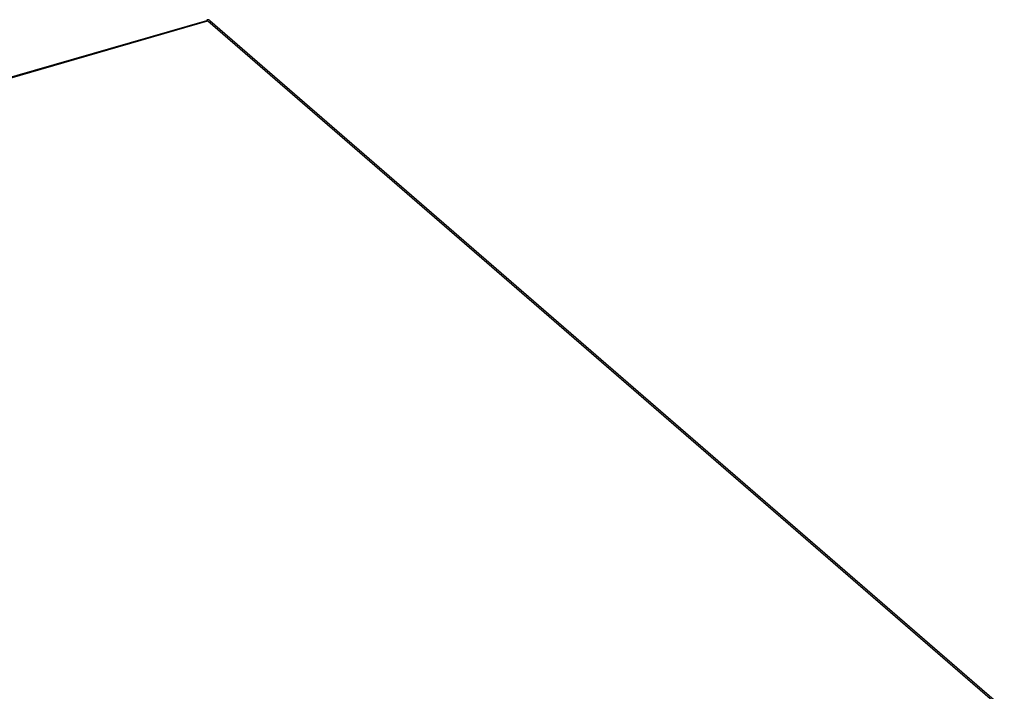
# Model space of a CAD drawing. Units: inches. Extents: x -79 to 50, y -13 to 57.
# Drawn here: x -69 to -56, y 19 to 28 of the extents above; entities that cross this region are included whole.
import ezdxf

# ---------------------------------------------------------------- set-up
doc = ezdxf.new("R2010")
doc.units = ezdxf.units.IN
doc.header["$LTSCALE"] = 1.21
doc.header["$MEASUREMENT"] = 0
doc.layers.get('0').update_dxf_attribs({"linetype": 'CONTINUOUS'})

msp = doc.modelspace()

# ---------------------------------------------------------------- linework, layer by layer
at = {"linetype": 'Continuous'}
for p, q in [((-78.944, 24.402), (-66.092, 28.112)), ((-66.051, 28.113), (-55.616, 19.076))]:
    msp.add_line(p, q, dxfattribs=at)
at = {"color": 9, "linetype": 'Continuous'}
for p, q in [((-78.928, 24.396), (-66.076, 28.106)), ((-66.076, 28.106), (-55.67, 19.095))]:
    msp.add_line(p, q, dxfattribs=at)
at = {"color": 7, "linetype": 'Continuous'}
msp.add_line((-66.091, 28.119), (-66.076, 28.106), dxfattribs=at)
msp.add_arc((-66.074, 28.087), 0.0338, 35.7599, 49.1821, dxfattribs=at)
for points, knots in [([(-66.096, 28.11), (-66.096, 28.11), (-66.095, 28.111), (-66.093, 28.112), (-66.092, 28.112)], [0, 0, 0, 0, 0.256697, 1, 1, 1, 1]), ([(-66.092, 28.112), (-66.091, 28.112), (-66.088, 28.113), (-66.084, 28.112), (-66.08, 28.11), (-66.077, 28.108), (-66.076, 28.106)], [0, 0, 0, 0, 0.211244, 0.440517, 0.701382, 1, 1, 1, 1]), ([(-66.082, 28.121), (-66.082, 28.121), (-66.085, 28.121), (-66.088, 28.12), (-66.091, 28.119)], [0, 0, 0, 0, 0.246403, 1, 1, 1, 1]), ([(-66.051, 28.113), (-66.055, 28.116), (-66.065, 28.121), (-66.076, 28.122), (-66.082, 28.121)], [0, 0, 0, 0, 0.480697, 1, 1, 1, 1]), ([(-66.039, 28.083), (-66.039, 28.087), (-66.04, 28.096), (-66.044, 28.104), (-66.046, 28.107)], [0, 0, 0, 0, 0.515654, 1, 1, 1, 1])]:
    msp.add_open_spline(points, degree=3, knots=knots, dxfattribs=at)

doc.saveas('drawing.dxf')
